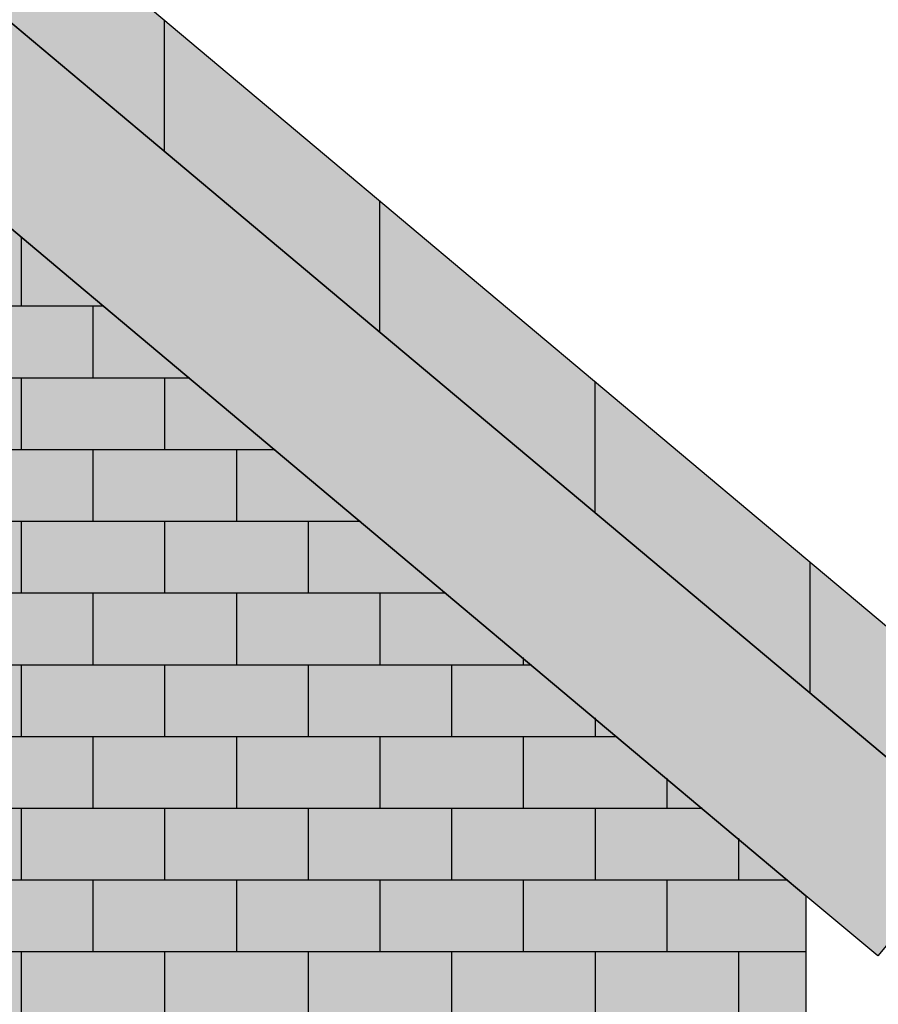
# Model space of a CAD drawing. Extents: x -12735 to 42452, y -30450 to 750.
# Drawn here: x 27098 to 28295, y -23373 to -22001 of the extents above; entities that cross this region are included whole.
import ezdxf

# ---------------------------------------------------------------- set-up
doc = ezdxf.new("R2010")
doc.units = 0
doc.layers.add('UNBEKANNT', color=7, linetype='CONTINUOUS')

# ---------------------------------------------------------------- blocks, each defined once
blk = doc.blocks.new('*U18')
at = {"layer": 'UNBEKANNT', "color": 7, "linetype": 'CONTINUOUS'}
for points in [[(25541.3, -20708.9), (25541.3, -20526.1), (27305.2, -22189)], [(27305.2, -22189), (25541.3, -20526.1), (27305.2, -22006.2)], [(27305.2, -22189), (27305.2, -22006.2), (27519.7, -22369)], [(27519.7, -22369), (27305.2, -22006.2), (27519.7, -22186.2)], [(27519.7, -22369), (27519.7, -22186.2), (27523, -22371.8)], [(27523, -22371.8), (27519.7, -22186.2), (27523, -22189)], [(27523, -22371.8), (27523, -22189), (27737.5, -22551.8)], [(27737.5, -22551.8), (27523, -22189), (27737.5, -22369)], [(27737.5, -22551.8), (27737.5, -22369), (28194, -22934.8)], [(28194, -22934.8), (27737.5, -22369), (28194, -22752)], [(28194, -22934.8), (28194, -22752), (28194, -22934.8)], [(28194, -22934.8), (28194, -22752), (28194, -22752)], [(28194, -22934.8), (28194, -22752), (28435.4, -23137.3)], [(28435.4, -23137.3), (28194, -22752), (28435.4, -22954.6)]]:
    blk.add_solid(points, dxfattribs=at)
blk = doc.blocks.new('*U25')
at = {"layer": 'UNBEKANNT', "color": 7, "linetype": 'CONTINUOUS'}
for points in [[(26963, -22189), (26963, -21901.8), (27177.5, -22369)], [(27177.5, -22369), (26963, -21901.8), (27177.5, -22081.8)], [(27177.5, -22369), (27177.5, -22081.8), (27305.2, -22476.2)], [(27305.2, -22476.2), (27177.5, -22081.8), (27305.2, -22189)], [(27305.2, -22476.2), (27305.2, -22189), (27519.7, -22656.2)], [(27519.7, -22656.2), (27305.2, -22189), (27519.7, -22369)], [(27519.7, -22656.2), (27519.7, -22369), (28194, -23222)], [(28194, -23222), (27519.7, -22369), (28194, -22934.8)], [(28194, -23222), (28194, -22934.8), (28294, -23305.9)], [(28294, -23305.9), (28194, -22934.8), (28294, -23018.7)], [(28294, -23305.9), (28294, -23018.7), (28435.4, -23137.3)]]:
    blk.add_solid(points, dxfattribs=at)
blk = doc.blocks.new('*U66')
at = {"layer": 'UNBEKANNT', "color": 7, "linetype": 'CONTINUOUS'}
for points in [[(26963, -25554.2), (26963, -22189), (27177.5, -25554.2)], [(27177.5, -25554.2), (26963, -22189), (27177.5, -22369)], [(27177.5, -25554.2), (27177.5, -22369), (28194, -25554.3)], [(28194, -25554.3), (27177.5, -22369), (28194, -23222)]]:
    blk.add_solid(points, dxfattribs=at)

msp = doc.modelspace()

# ---------------------------------------------------------------- linework, layer by layer
at = {"layer": 'UNBEKANNT', "color": 18}
for points in [[(24204, -19404), (27523, -22189), (27737.5, -22369), (28194, -22752), (28548.4, -23049.4), (28463.3, -23150.7), (28456.3, -23149.7), (28455.2, -23152.9), (28435.4, -23137.3), (28194, -22934.8), (27519.7, -22369), (27305.2, -22189), (25541.3, -20708.9)], [(24436.3, -19788.2), (24455.2, -19807.8), (24454.7, -19811), (24453.2, -19822.5), (24455.1, -19853.8), (24463.4, -19872.4), (24464.7, -19875.4), (24468.4, -19879.5), (24480.3, -19893.2), (24502.9, -19906.3), (24527.9, -19911.3), (24552.9, -19908.4), (24574.8, -19897.9), (27305.2, -22189), (27519.7, -22369), (28194, -22934.8), (28435.4, -23137.3), (28294, -23305.9), (28194, -23222), (27177.5, -22369), (26963, -22189), (24320.1, -19971.4), (24297.2, -19952.1), (24436.3, -19788.2)], [(24294, -19955.9), (24297.2, -19952.1), (24320.1, -19971.4), (26407.5, -21722.9), (26963, -22189), (27177.5, -22369), (28194, -23222), (28194, -25554.3), (24194, -25554.1), (24194, -24909), (24234, -24909), (24234, -24793.5), (24194, -24793.5), (24194, -21404), (24234, -21404), (24234, -21288.5), (24194, -21288.5), (24194.5, -19872.4), (24294, -19955.9)], [(27300, -22184), (27300, -22002)], [(27600, -22436), (27600, -22254)], [(27100, -22303), (27100, -22400)], [(24194, -22400), (27215, -22400)], [(27200, -22400), (27200, -22500)], [(24194, -22500), (27335, -22500)], [(27100, -22500), (27100, -22600)], [(27300, -22500), (27300, -22600)], [(27900, -22688), (27900, -22505)], [(24194, -22600), (27454, -22600)], [(27200, -22600), (27200, -22700)], [(27400, -22600), (27400, -22700)], [(26661, -22700), (27573, -22700)], [(27100, -22700), (27100, -22800)], [(27300, -22700), (27300, -22800)], [(27500, -22700), (27500, -22800)], [(28200, -22940), (28200, -22757)], [(26952, -22800), (27692, -22800)], [(27200, -22800), (27200, -22900)], [(27400, -22800), (27400, -22900)], [(27600, -22800), (27600, -22900)], [(27800, -22890), (27800, -22900)], [(26952, -22900), (27811, -22900)], [(27100, -22900), (27100, -23000)], [(27300, -22900), (27300, -23000)], [(27500, -22900), (27500, -23000)], [(27700, -22900), (27700, -23000)], [(27900, -22974), (27900, -23000)], [(26952, -23000), (27931, -23000)], [(27200, -23000), (27200, -23100)], [(27400, -23000), (27400, -23100)], [(27600, -23000), (27600, -23100)], [(27800, -23000), (27800, -23100)], [(28000, -23058), (28000, -23100)], [(26952, -23100), (28050, -23100)], [(27100, -23100), (27100, -23200)], [(27300, -23100), (27300, -23200)], [(27500, -23100), (27500, -23200)], [(27700, -23100), (27700, -23200)], [(27900, -23100), (27900, -23200)], [(28100, -23142), (28100, -23200)], [(26952, -23200), (28169, -23200)], [(27200, -23200), (27200, -23300)], [(27400, -23200), (27400, -23300)], [(27600, -23200), (27600, -23300)], [(27800, -23200), (27800, -23300)], [(28000, -23200), (28000, -23300)], [(26952, -23300), (28194, -23300)], [(27100, -23300), (27100, -23400)], [(27300, -23300), (27300, -23400)], [(27500, -23300), (27500, -23400)], [(27700, -23300), (27700, -23400)], [(27900, -23300), (27900, -23400)], [(28100, -23300), (28100, -23400)]]:
    msp.add_lwpolyline(points, dxfattribs=at)

# ---------------------------------------------------------------- block references
at = {"layer": 'UNBEKANNT', "color": 7}
for name in ['*U18', '*U25', '*U66']:
    msp.add_blockref(name, (0, 0), dxfattribs=at)

doc.saveas('drawing.dxf')
